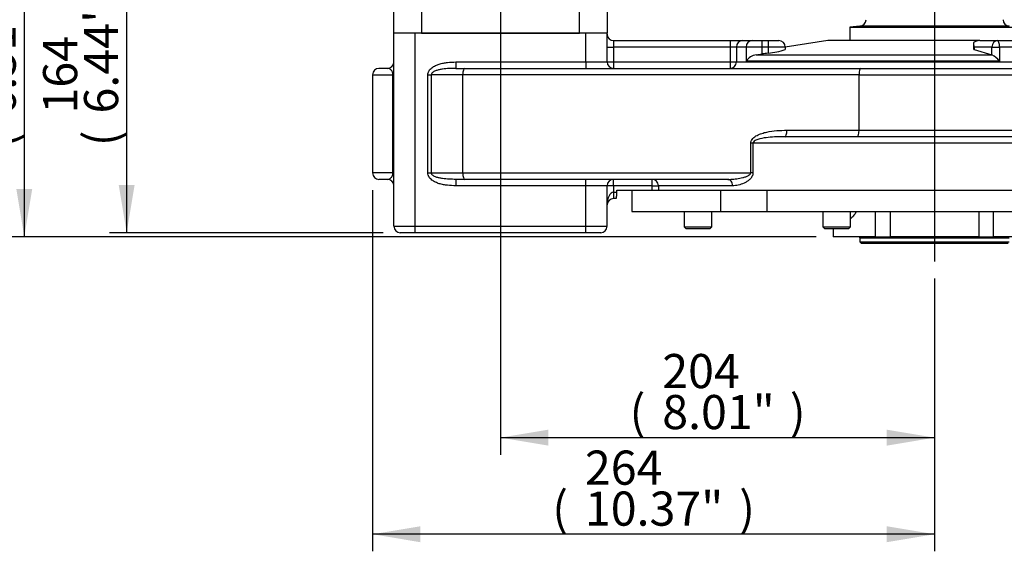
# Model space of a CAD drawing. Units: millimetres. Extents: x 0 to 594, y 0 to 420.
# Drawn here: x 81 to 173, y 90 to 140 of the extents above; entities that cross this region are included whole.
import ezdxf
from ezdxf.enums import TextEntityAlignment as Align
from ezdxf.lldxf.tags import DXFTag

# ---------------------------------------------------------------- set-up
doc = ezdxf.new("R2010")
doc.units = ezdxf.units.MM
for name, color, linetype in [('Default', 7, 'Continuous'), ('DV1_Default', 7, 'Continuous'), ('GB-IS4-GCASE', 7, 'Continuous'), ('GB-IS4-INDPLATE', 7, 'Continuous'), ('GB-IS4-INFLG_F10', 7, 'Continuous'), ('GB-IS4-OUTFLG_F1', 7, 'Continuous')]:
    doc.layers.add(name, color=color, linetype=linetype)
doc.styles.add('SEACAD_Arial', font='arial.ttf')
tags = doc.linetypes.add('CENTER2', pattern=[28.575, 19.05, -3.175, 3.175, -3.175]).pattern_tags.tags
tags[10:11] = [DXFTag(74, 4), DXFTag(75, 0), DXFTag(340, '0'), DXFTag(46, 0.0), DXFTag(50, 0.0), DXFTag(44, 0.0), DXFTag(45, 0.0)]
tags[8:9] = [DXFTag(74, 4), DXFTag(75, 0), DXFTag(340, '0'), DXFTag(46, 0.0), DXFTag(50, 0.0), DXFTag(44, 0.0), DXFTag(45, 0.0)]
tags[6:7] = [DXFTag(74, 4), DXFTag(75, 0), DXFTag(340, '0'), DXFTag(46, 0.0), DXFTag(50, 0.0), DXFTag(44, 0.0), DXFTag(45, 0.0)]
tags[4:5] = [DXFTag(74, 4), DXFTag(75, 0), DXFTag(340, '0'), DXFTag(46, 0.0), DXFTag(50, 0.0), DXFTag(44, 0.0), DXFTag(45, 0.0)]
doc.dimstyles.new('ISO-InstDr', dxfattribs={"dimtxt": 3.2, "dimasz": 4.48, "dimexe": 1.6, "dimexo": 1.6, "dimgap": 0.8, "dimtad": 1, "dimdec": 0, "dimlfac": 5, "dimzin": 0, "dimdsep": 46, "dimtxsty": 'SEACAD_Arial', "dimblk1": '_SE_FILLED', "dimblk2": '_SE_FILLED', "dimsah": 1, "dimcen": 1.6, "dimadec": 0, "dimazin": 0, "dimtfac": 0.5, "dimtofl": 0, "dimtmove": 0, "dimatfit": 3, "dimfxl": 1, "dimtzin": 0, "dimarcsym": 0})

# ---------------------------------------------------------------- blocks, each defined once
blk = doc.blocks.new('SE3')
at = {"layer": 'DV1_Default', "color": 7, "linetype": 'CENTER2'}
blk.add_line((166.616, 144.672), (166.616, 116.953), dxfattribs=at)
at = {"layer": 'GB-IS4-GCASE', "color": 7, "linetype": 'Continuous'}
for p, q in [((115.916, 120.238), (115.916, 138.338)), ((117.916, 138.338), (115.916, 138.338)), ((117.916, 120.238), (117.916, 138.338)), ((133.916, 138.338), (117.916, 138.338)), ((133.916, 135.638), (133.916, 138.338)), ((135.916, 138.338), (133.916, 138.338)), ((135.916, 135.638), (135.916, 138.338)), ((136.516, 137.638), (147.449, 137.638)), ((136.516, 137.638), (136.516, 137.038)), ((147.449, 137.638), (148.623, 137.638)), ((147.449, 137.638), (147.449, 137.038)), ((148.623, 137.638), (149.506, 137.638)), ((149.506, 137.638), (150.436, 137.638)), ((150.436, 137.638), (151.016, 137.638)), ((150.436, 137.638), (150.436, 137.038)), ((151.016, 137.638), (152.016, 137.638)), ((151.016, 137.638), (151.016, 137.038)), ((156.616, 137.638), (152.616, 137.016)), ((170.863, 137.638), (156.616, 137.638)), ((170.863, 137.638), (172.52, 137.638)), ((172.52, 137.638), (178.756, 137.638)), ((135.916, 137.038), (136.516, 137.038)), ((147.449, 137.038), (136.516, 137.038)), ((136.516, 137.038), (136.516, 135.638)), ((147.449, 137.038), (147.449, 135.638)), ((148.036, 137.038), (147.449, 137.038)), ((148.036, 137.038), (148.036, 135.638)), ((148.948, 137.038), (148.036, 137.038)), ((148.948, 137.038), (148.948, 135.724)), ((150.436, 137.038), (148.948, 137.038)), ((150.436, 137.038), (150.436, 136.386)), ((151.016, 137.038), (150.436, 137.038)), ((151.016, 137.038), (151.016, 136.466)), ((152.616, 137.038), (151.016, 137.038)), ((152.616, 137.038), (152.616, 136.799)), ((170.263, 137.338), (170.263, 136.859)), ((170.343, 137.038), (170.343, 136.811)), ((172.001, 137.038), (170.343, 137.038)), ((170.343, 136.811), (171.983, 136.317)), ((172.001, 136.311), (172.001, 137.038)), ((172.001, 137.038), (172.713, 137.038)), ((179.152, 137.038), (172.713, 137.038)), ((172.713, 137.038), (172.713, 135.724)), ((149.9, 136.317), (171.983, 136.317)), ((171.983, 136.317), (172.001, 136.311)), ((115.316, 135.038), (114.516, 135.038)), ((121.721, 135.638), (133.916, 135.638)), ((121.721, 135.638), (121.721, 135.038)), ((121.721, 135.038), (122.555, 135.038)), ((122.555, 135.038), (159.717, 135.038)), ((133.916, 135.638), (135.916, 135.638)), ((133.916, 135.638), (133.916, 135.038)), ((135.916, 135.638), (136.516, 135.638)), ((136.516, 135.638), (147.449, 135.638)), ((136.516, 135.638), (136.516, 135.038)), ((147.449, 135.638), (148.036, 135.638)), ((147.449, 135.638), (147.449, 135.038)), ((148.036, 135.638), (185.616, 135.638)), ((172.713, 135.724), (148.948, 135.724)), ((159.717, 135.038), (190.016, 135.038)), ((113.916, 134.438), (115.821, 134.438)), ((113.916, 134.438), (113.916, 125.238)), ((115.821, 125.238), (115.821, 134.438)), ((115.821, 134.438), (115.916, 134.438)), ((119.104, 125.238), (119.104, 134.438)), ((119.104, 134.438), (119.428, 134.438)), ((122.378, 134.438), (119.428, 134.438)), ((119.428, 134.438), (119.428, 125.238)), ((159.54, 134.438), (122.378, 134.438)), ((122.378, 125.238), (122.378, 134.438)), ((159.54, 134.438), (190.616, 134.438)), ((159.54, 129.238), (159.54, 134.438)), ((192.216, 128.638), (152.593, 128.638)), ((152.769, 129.238), (159.54, 129.238)), ((159.54, 129.238), (190.616, 129.238)), ((149.378, 125.238), (149.378, 128.038)), ((149.591, 128.038), (149.378, 128.038)), ((192.816, 128.038), (149.591, 128.038)), ((149.591, 128.038), (149.591, 125.238)), ((115.821, 125.238), (113.916, 125.238)), ((115.821, 125.238), (115.916, 125.238)), ((119.104, 125.238), (119.428, 125.238)), ((119.428, 125.238), (122.378, 125.238)), ((122.378, 125.238), (149.378, 125.238)), ((149.591, 125.238), (149.378, 125.238)), ((115.316, 124.638), (114.516, 124.638)), ((122.555, 124.638), (121.721, 124.638)), ((121.721, 124.638), (121.721, 124.038)), ((133.916, 124.038), (121.721, 124.038)), ((147.233, 124.638), (122.555, 124.638)), ((133.916, 124.038), (133.916, 124.638)), ((133.916, 120.238), (133.916, 124.038)), ((135.916, 124.038), (133.916, 124.038)), ((135.916, 120.238), (135.916, 124.038)), ((136.516, 124.038), (135.916, 124.038)), ((136.516, 124.038), (136.516, 124.638)), ((140.131, 124.038), (136.516, 124.038)), ((136.516, 124.038), (136.516, 123.438)), ((140.131, 124.038), (140.131, 124.638)), ((140.131, 124.038), (140.724, 124.038)), ((140.131, 123.638), (140.131, 124.038)), ((140.724, 124.038), (140.724, 123.638)), ((147.667, 124.038), (140.724, 124.038)), ((136.516, 123.438), (136.821, 123.438)), ((136.516, 123.438), (136.516, 122.838)), ((136.756, 122.838), (136.516, 122.838)), ((136.821, 123.438), (136.821, 123.638)), ((136.821, 123.638), (138.432, 123.638)), ((150.885, 123.638), (192.816, 123.638)), ((115.916, 120.238), (117.916, 120.238)), ((117.916, 120.238), (133.916, 120.238)), ((117.916, 119.638), (117.916, 120.238)), ((133.916, 120.238), (135.916, 120.238)), ((133.916, 119.638), (133.916, 120.238)), ((117.916, 119.638), (116.516, 119.638)), ((133.916, 119.638), (117.916, 119.638)), ((135.316, 119.638), (133.916, 119.638))]:
    blk.add_line(p, q, dxfattribs=at)
for centre, radius, start, end in [((136.516, 138.238), 0.6, 180, 270), ((152.016, 137.038), 0.6, 0, 90), ((150.422, 143.337), 6.897, 274.939, 288.54764), ((150.084, 134.961), 1.368, 97.72796, 146.10801), ((147.054, 160.612), 24.461, 276.68133, 277.9472), ((170.486, 133.746), 2.978, 41.61856, 59.43818), ((114.516, 134.438), 0.6, 90, 180), ((115.316, 135.638), 0.6, 270, 0), ((136.516, 135.638), 0.6, 180, 270), ((114.516, 125.238), 0.6, 180, 270), ((115.316, 124.038), 0.6, 0, 90), ((136.516, 124.038), 0.6, 90, 180), ((136.516, 122.238), 0.6, 90, 180), ((116.516, 120.238), 0.6, 180, 270), ((135.316, 120.238), 0.6, 270, 0)]:
    blk.add_arc(centre, radius, start, end, dxfattribs=at)
for centre, major_axis, ratio, start_param, end_param in [((148.623, 137.038), (0, 0.6), 0.977876, 0, 1.570796), ((149.506, 137.038), (0, 0.6), 0.929899, 0, 1.570796), ((170.863, 137.038), (-0.82, 0), 0.732051, 4.712389, 5.497787), ((172.52, 137.038), (0, -0.6), 0.866025, 3.141593, 4.712389), ((172.52, 137.038), (0, -0.6), 0.320897, 1.570796, 3.141593), ((170.863, 137.038), (-0.52, 0.52), 0.57735, 0.261799, 1.047198), ((122.555, 134.438), (0, 0.6), 0.29484, 0, 1.570796), ((147.449, 135.638), (0, 0.6), 0.977876, 3.141593, 4.712389), ((159.717, 134.438), (0, 0.6), 0.29484, 0, 1.570796), ((152.593, 129.238), (0, -0.6), 0.29484, 0, 1.570796), ((159.363, 129.238), (0, -0.6), 0.29484, 0, 1.570796), ((122.555, 125.238), (0, -0.6), 0.29484, 4.712389, 6.283185), ((140.131, 124.038), (0, 0.6), 0.988228, 4.712389, 6.283185), ((147.233, 124.038), (0, -0.6), 0.723245, 1.570796, 3.141593), ((136.516, 122.238), (0, -1.2), 0.5, 3.141593, 4.712389)]:
    blk.add_ellipse(centre, major_axis=major_axis, ratio=ratio, start_param=start_param, end_param=end_param, dxfattribs=at)
for points, knots in [([(170.263, 136.859), (170.263, 136.855), (170.265, 136.851), (170.273, 136.841), (170.282, 136.835), (170.308, 136.823), (170.324, 136.817), (170.343, 136.811)], [0.6653334, 0.6653334, 0.6653334, 0.6653334, 0.75, 0.75, 0.875, 0.875, 1, 1, 1, 1]), ([(115.821, 134.438), (115.821, 134.465), (115.819, 134.492), (115.814, 134.542), (115.811, 134.564), (115.798, 134.628), (115.788, 134.661), (115.767, 134.721), (115.756, 134.746), (115.733, 134.79), (115.721, 134.809), (115.686, 134.861), (115.662, 134.888), (115.615, 134.933), (115.592, 134.951), (115.523, 134.995), (115.479, 135.012), (115.395, 135.034), (115.354, 135.038), (115.316, 135.038)], [0, 0, 0, 0, 0.03125, 0.03125, 0.0625, 0.0625, 0.125, 0.125, 0.1875, 0.1875, 0.25, 0.25, 0.375, 0.375, 0.5, 0.5, 0.75, 0.75, 1, 1, 1, 1]), ([(119.104, 134.438), (119.104, 134.504), (119.114, 134.569), (119.143, 134.664), (119.155, 134.695), (119.182, 134.754), (119.198, 134.783), (119.249, 134.867), (119.29, 134.92), (119.379, 135.015), (119.428, 135.059), (119.531, 135.14), (119.586, 135.177), (119.697, 135.245), (119.755, 135.276), (119.872, 135.332), (119.932, 135.357), (120.054, 135.404), (120.116, 135.425), (120.303, 135.483), (120.429, 135.514), (120.684, 135.564), (120.812, 135.583), (121.198, 135.627), (121.46, 135.638), (121.721, 135.638)], [0, 0, 0, 0, 0.0625, 0.0625, 0.09375, 0.09375, 0.125, 0.125, 0.1875, 0.1875, 0.25, 0.25, 0.3125, 0.3125, 0.375, 0.375, 0.4375, 0.4375, 0.5, 0.5, 0.625, 0.625, 0.75, 0.75, 1, 1, 1, 1]), ([(121.721, 135.038), (121.512, 135.038), (121.305, 135.034), (120.891, 135.012), (120.685, 134.995), (120.378, 134.95), (120.276, 134.932), (120.074, 134.887), (119.974, 134.86), (119.828, 134.808), (119.78, 134.788), (119.687, 134.744), (119.641, 134.719), (119.556, 134.66), (119.515, 134.625), (119.468, 134.564), (119.454, 134.541), (119.434, 134.491), (119.428, 134.465), (119.428, 134.438)], [0, 0, 0, 0, 0.25, 0.25, 0.5, 0.5, 0.625, 0.625, 0.75, 0.75, 0.8125, 0.8125, 0.875, 0.875, 0.9375, 0.9375, 0.96875, 0.96875, 1, 1, 1, 1]), ([(149.378, 128.038), (149.378, 128.081), (149.384, 128.122), (149.404, 128.204), (149.42, 128.243), (149.475, 128.355), (149.527, 128.422), (149.641, 128.539), (149.704, 128.591), (149.838, 128.684), (149.908, 128.725), (150.122, 128.837), (150.272, 128.896), (150.577, 128.996), (150.731, 129.036), (151.195, 129.136), (151.508, 129.176), (152.136, 129.228), (152.452, 129.238), (152.769, 129.238)], [0, 0, 0, 0, 0.03125, 0.03125, 0.0625, 0.0625, 0.125, 0.125, 0.1875, 0.1875, 0.25, 0.25, 0.375, 0.375, 0.5, 0.5, 0.75, 0.75, 1, 1, 1, 1]), ([(152.593, 128.638), (152.062, 128.638), (151.535, 128.623), (150.755, 128.539), (150.495, 128.502), (150.115, 128.406), (149.989, 128.368), (149.809, 128.286), (149.751, 128.254), (149.645, 128.17), (149.591, 128.112), (149.591, 128.038)], [0, 0, 0, 0, 0.5, 0.5, 0.75, 0.75, 0.875, 0.875, 0.9375, 0.9375, 1, 1, 1, 1]), ([(115.316, 124.638), (115.354, 124.638), (115.395, 124.642), (115.479, 124.664), (115.524, 124.681), (115.593, 124.726), (115.616, 124.744), (115.663, 124.789), (115.687, 124.816), (115.722, 124.868), (115.734, 124.888), (115.756, 124.932), (115.768, 124.957), (115.789, 125.016), (115.799, 125.051), (115.811, 125.113), (115.814, 125.135), (115.819, 125.185), (115.821, 125.211), (115.821, 125.238)], [0, 0, 0, 0, 0.25, 0.25, 0.5, 0.5, 0.625, 0.625, 0.75, 0.75, 0.8125, 0.8125, 0.875, 0.875, 0.9375, 0.9375, 0.96875, 0.96875, 1, 1, 1, 1]), ([(121.721, 124.038), (121.46, 124.038), (121.198, 124.049), (120.812, 124.093), (120.684, 124.112), (120.429, 124.162), (120.303, 124.193), (120.116, 124.251), (120.054, 124.272), (119.932, 124.319), (119.872, 124.344), (119.755, 124.401), (119.697, 124.431), (119.586, 124.499), (119.531, 124.536), (119.428, 124.617), (119.379, 124.661), (119.29, 124.756), (119.249, 124.809), (119.198, 124.893), (119.182, 124.922), (119.155, 124.981), (119.143, 125.013), (119.114, 125.107), (119.104, 125.172), (119.104, 125.238)], [0, 0, 0, 0, 0.25, 0.25, 0.375, 0.375, 0.5, 0.5, 0.5625, 0.5625, 0.625, 0.625, 0.6875, 0.6875, 0.75, 0.75, 0.8125, 0.8125, 0.875, 0.875, 0.90625, 0.90625, 0.9375, 0.9375, 1, 1, 1, 1]), ([(121.721, 124.638), (121.512, 124.638), (121.305, 124.642), (120.891, 124.664), (120.685, 124.681), (120.378, 124.726), (120.276, 124.744), (120.074, 124.789), (119.974, 124.816), (119.828, 124.868), (119.78, 124.888), (119.687, 124.932), (119.641, 124.957), (119.556, 125.016), (119.515, 125.051), (119.468, 125.113), (119.454, 125.135), (119.434, 125.185), (119.428, 125.211), (119.428, 125.238)], [0, 0, 0, 0, 0.25, 0.25, 0.5, 0.5, 0.625, 0.625, 0.75, 0.75, 0.8125, 0.8125, 0.875, 0.875, 0.9375, 0.9375, 0.96875, 0.96875, 1, 1, 1, 1]), ([(147.233, 124.638), (147.42, 124.638), (147.607, 124.647), (147.983, 124.681), (148.171, 124.705), (148.451, 124.758), (148.545, 124.778), (148.731, 124.825), (148.823, 124.851), (148.962, 124.9), (149.008, 124.918), (149.098, 124.957), (149.142, 124.979), (149.207, 125.017), (149.228, 125.031), (149.269, 125.061), (149.289, 125.077), (149.326, 125.114), (149.343, 125.135), (149.37, 125.182), (149.378, 125.209), (149.378, 125.238)], [0, 0, 0, 0, 0.25, 0.25, 0.5, 0.5, 0.625, 0.625, 0.75, 0.75, 0.8125, 0.8125, 0.875, 0.875, 0.90625, 0.90625, 0.9375, 0.9375, 0.96875, 0.96875, 1, 1, 1, 1]), ([(149.591, 125.238), (149.591, 125.205), (149.589, 125.172), (149.579, 125.107), (149.572, 125.076), (149.544, 124.984), (149.518, 124.927), (149.472, 124.849), (149.455, 124.824), (149.421, 124.777), (149.404, 124.754), (149.349, 124.689), (149.311, 124.65), (149.191, 124.54), (149.105, 124.477), (148.93, 124.366), (148.84, 124.319), (148.57, 124.195), (148.389, 124.137), (148.027, 124.059), (147.847, 124.038), (147.667, 124.038)], [0, 0, 0, 0, 0.03125, 0.03125, 0.0625, 0.0625, 0.125, 0.125, 0.15625, 0.15625, 0.1875, 0.1875, 0.25, 0.25, 0.375, 0.375, 0.5, 0.5, 0.75, 0.75, 1, 1, 1, 1]), ([(136.756, 122.838), (136.76, 122.838), (136.764, 122.842), (136.772, 122.857), (136.776, 122.869), (136.783, 122.899), (136.787, 122.917), (136.794, 122.96), (136.797, 122.985), (136.804, 123.041), (136.806, 123.071), (136.811, 123.136), (136.814, 123.171), (136.819, 123.28), (136.821, 123.359), (136.821, 123.438)], [0, 0, 0, 0, 0.125, 0.125, 0.25, 0.25, 0.375, 0.375, 0.5, 0.5, 0.625, 0.625, 0.75, 0.75, 1, 1, 1, 1])]:
    blk.add_open_spline(points, degree=3, knots=knots, dxfattribs=at)
blk.add_open_spline([(151.016, 136.466), (150.822, 136.44), (150.629, 136.413), (150.436, 136.386)], degree=3, dxfattribs=at)
at = {"layer": 'GB-IS4-INDPLATE', "color": 7, "linetype": 'Continuous'}
for p, q in [((159.611, 138.99), (158.678, 138.908)), ((158.678, 138.908), (174.553, 138.908)), ((158.678, 138.908), (158.678, 137.638)), ((173.621, 138.99), (159.611, 138.99))]:
    blk.add_line(p, q, dxfattribs=at)
for centre, start, end in [((159.555, 139.622), 275, 358), ((173.676, 139.622), 182, 265)]:
    blk.add_arc(centre, 0.635, start, end, dxfattribs=at)
at = {"layer": 'GB-IS4-INFLG_F10', "color": 7, "linetype": 'Continuous'}
for p, q in [((115.916, 138.338), (115.916, 140.538)), ((118.516, 140.538), (118.516, 138.338)), ((133.316, 138.338), (133.316, 140.538)), ((135.916, 140.538), (135.916, 138.338)), ((118.516, 138.338), (133.316, 138.338))]:
    blk.add_line(p, q, dxfattribs=at)
at = {"layer": 'GB-IS4-OUTFLG_F1', "color": 7, "linetype": 'Continuous'}
for p, q in [((138.216, 123.638), (138.216, 121.638)), ((138.432, 123.638), (146.534, 123.638)), ((146.534, 123.638), (150.885, 123.638)), ((146.534, 123.638), (146.534, 121.638)), ((150.885, 123.638), (192.816, 123.638)), ((150.885, 123.638), (150.885, 121.638)), ((138.216, 121.638), (146.534, 121.638)), ((143.143, 121.638), (143.143, 120.198)), ((145.743, 120.198), (145.743, 121.638)), ((146.534, 121.638), (150.885, 121.638)), ((150.885, 121.638), (192.816, 121.638)), ((156.131, 121.638), (156.131, 120.198)), ((158.731, 120.198), (158.731, 121.638)), ((161.07, 119.258), (161.07, 121.638)), ((162.464, 121.638), (162.464, 119.258)), ((170.767, 121.638), (170.767, 119.258)), ((172.161, 119.258), (172.161, 121.638)), ((143.143, 120.198), (145.743, 120.198)), ((143.143, 120.198), (143.303, 120.038)), ((143.303, 120.038), (145.583, 120.038)), ((145.583, 120.038), (145.743, 120.198)), ((156.131, 120.198), (158.731, 120.198)), ((156.131, 120.198), (156.291, 120.038)), ((156.291, 120.038), (158.571, 120.038)), ((157.103, 120.038), (157.103, 119.258)), ((158.571, 120.038), (158.731, 120.198)), ((161.07, 119.258), (157.103, 119.258)), ((159.621, 119.168), (173.611, 119.168)), ((159.621, 119.168), (159.621, 118.768)), ((161.07, 119.258), (162.464, 119.258)), ((170.767, 119.258), (162.464, 119.258)), ((170.767, 119.258), (172.161, 119.258)), ((176.128, 119.258), (172.161, 119.258)), ((159.621, 118.768), (173.611, 118.768)), ((159.621, 118.768), (159.721, 118.668)), ((159.721, 118.668), (173.511, 118.668))]:
    blk.add_line(p, q, dxfattribs=at)
blk.add_arc((159.521, 119.168), 0.1, 0, 64.15807, dxfattribs=at)
blk.add_open_spline([(159.306, 121.638), (159.306, 121.638), (159.249, 121.534), (159.118, 121.332), (158.92, 121.1), (158.782, 120.976), (158.733, 120.936)], degree=3, knots=[0.3723229, 0.3723229, 0.3723229, 0.3723229, 0.3725826, 0.4986783, 0.6292356, 0.6989681, 0.6989681, 0.6989681, 0.6989681], dxfattribs=at)
blk = doc.blocks.new('DMBLK72')
at = {"layer": 'Default', "linetype": 'Continuous'}
for points in [[(130.396, 99.683), (130.396, 101.177), (125.916, 100.43)], [(162.136, 99.683), (166.616, 100.43), (162.136, 101.177)]]:
    blk.add_hatch(color=7, dxfattribs=at).paths.add_polyline_path(points)
at = {"layer": 'Default', "color": 7, "linetype": 'Continuous'}
for p, q in [((125.916, 154.609), (125.916, 98.83)), ((166.616, 115.353), (166.616, 98.83)), ((125.916, 100.43), (166.616, 100.43))]:
    blk.add_line(p, q, dxfattribs=at)
at = {"layer": 'Default', "color": 7, "linetype": 'Continuous', "style": 'SEACAD_Arial'}
for s, p in [('204', (141.083, 108.27)), ('(', (138.022, 104.43)), ('8.01"', (141.083, 104.43)), (')', (153.048, 104.43))]:
    blk.add_text(s, height=3.2, dxfattribs=at).set_placement(p, align=Align.TOP_LEFT)
blk = doc.blocks.new('_SE_FILLED')
at = {"color": 0}
blk.add_line((0, 0), (-1, 0), dxfattribs=at)
blk.add_solid([(0, 0), (-1, -0.1665), (-1, 0.1665), (0, 0)], dxfattribs=at)
blk = doc.blocks.new('DMBLK73')
at = {"layer": 'Default', "linetype": 'Continuous'}
for points in [[(118.396, 90.633), (118.396, 92.127), (113.916, 91.38)], [(162.136, 90.633), (166.616, 91.38), (162.136, 92.127)]]:
    blk.add_hatch(color=7, dxfattribs=at).paths.add_polyline_path(points)
at = {"layer": 'Default', "color": 7, "linetype": 'Continuous'}
for p, q in [((113.916, 123.638), (113.916, 89.78)), ((166.616, 115.353), (166.616, 89.78)), ((166.616, 91.38), (113.916, 91.38))]:
    blk.add_line(p, q, dxfattribs=at)
at = {"layer": 'Default', "color": 7, "linetype": 'Continuous', "style": 'SEACAD_Arial'}
for s, p in [('264', (133.831, 99.22)), ('(', (130.77, 95.38)), ('10.37"', (133.831, 95.38)), (')', (148.301, 95.38))]:
    blk.add_text(s, height=3.2, dxfattribs=at).set_placement(p, align=Align.TOP_LEFT)
blk = doc.blocks.new('DMBLK74')
at = {"layer": 'Default', "linetype": 'Continuous'}
for points in [[(80.512, 147.863), (82.005, 147.863), (81.259, 152.343)], [(80.512, 123.738), (81.259, 119.258), (82.005, 123.738)]]:
    blk.add_hatch(color=7, dxfattribs=at).paths.add_polyline_path(points)
at = {"layer": 'Default', "color": 7, "linetype": 'Continuous'}
for p, q in [((116.216, 152.343), (79.659, 152.343)), ((81.259, 152.343), (81.259, 119.258)), ((155.503, 119.258), (79.659, 119.258))]:
    blk.add_line(p, q, dxfattribs=at)
at = {"layer": 'Default', "color": 7, "linetype": 'Continuous', "style": 'SEACAD_Arial'}
for s, p in [(')', (77.259, 142.583)), ('6.51"', (77.259, 130.618)), ('165', (73.419, 130.618)), ('(', (77.259, 127.557))]:
    blk.add_text(s, height=3.2, rotation=90, dxfattribs=at).set_placement(p, align=Align.TOP_LEFT)
blk = doc.blocks.new('DMBLK75')
at = {"layer": 'Default', "linetype": 'Continuous'}
for points in [[(90.112, 147.863), (91.605, 147.863), (90.859, 152.343)], [(90.112, 124.118), (90.859, 119.638), (91.605, 124.118)]]:
    blk.add_hatch(color=7, dxfattribs=at).paths.add_polyline_path(points)
at = {"layer": 'Default', "color": 7, "linetype": 'Continuous'}
for p, q in [((111.816, 152.343), (89.259, 152.343)), ((90.859, 152.343), (90.859, 119.638)), ((114.916, 119.638), (89.259, 119.638))]:
    blk.add_line(p, q, dxfattribs=at)
at = {"layer": 'Default', "color": 7, "linetype": 'Continuous', "style": 'SEACAD_Arial'}
for s, p in [(')', (86.859, 142.773)), ('6.44"', (86.859, 130.808)), ('164', (83.019, 130.808)), ('(', (86.859, 127.747))]:
    blk.add_text(s, height=3.2, rotation=90, dxfattribs=at).set_placement(p, align=Align.TOP_LEFT)

msp = doc.modelspace()

# ---------------------------------------------------------------- block references
at = {"layer": 'Default'}
msp.add_blockref('SE3', (0, 0), dxfattribs=at)

# ---------------------------------------------------------------- dimensions: what is measured, and where the dimension line sits
at = {"layer": 'Default', "color": 7, "linetype": 'Continuous'}
for base, p1, p2, picture, middle in [((166.615810425, 100.43004222), (125.915810425, 175.743058992), (166.615810425, 116.953243681), 'DMBLK72', (146.265810315, 100.43004222)), ((113.915810425, 91.380042204), (166.615810425, 116.953243681), (113.915810425, 125.238058992), 'DMBLK73', (140.265809552, 91.380042204))]:
    dim = msp.add_linear_dim(base=base, p1=p1, p2=p2, text='\\A1;<>', dimstyle='ISO-InstDr', override={"dimpost": '\\X'}, dxfattribs=at)
    dim.commit()
    dim.dimension.update_dxf_attribs({"geometry": picture, "text_midpoint": middle, "dimtype": 160})
for base, p1, p2, picture, middle in [((81.259, 119.258), (117.816, 152.343), (157.103, 119.258), 'DMBLK74', (81.259, 135.801)), ((90.859, 119.638), (113.416, 152.343), (116.516, 119.638), 'DMBLK75', (90.859, 135.991))]:
    dim = msp.add_linear_dim(base=base, p1=p1, p2=p2, angle=90, text='\\A1;<>', dimstyle='ISO-InstDr', override={"dimpost": '\\X'}, dxfattribs=at)
    dim.commit()
    dim.dimension.update_dxf_attribs({"geometry": picture, "text_midpoint": middle, "dimtype": 160})

doc.saveas('drawing.dxf')
